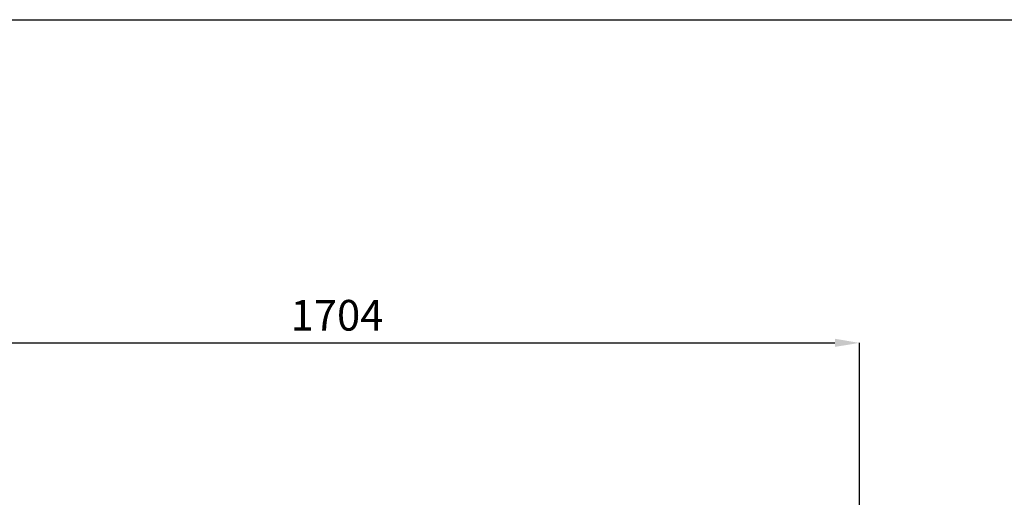
# Model space of a CAD drawing. Units: millimetres. Extents: x 209 to 80646, y -6977 to 212.
# Drawn here: x 73575 to 75180, y -2015 to -1237 of the extents above; entities that cross this region are included whole.
import ezdxf

# ---------------------------------------------------------------- set-up
doc = ezdxf.new("R2010")
doc.units = ezdxf.units.MM
doc.header["$PDSIZE"] = -1
doc.layers.add('FORMAT', color=7, linetype='Continuous')
doc.styles.add('SLDTEXTSTYLE2', font='TXT', dxfattribs={"width": 0.663})
doc.dimstyles.new('SLDDIMSTYLE2', dxfattribs={"dimtxt": 2.69062, "dimasz": 2.5, "dimexe": 0, "dimexo": 0.0625, "dimgap": 0.672655, "dimtad": 1, "dimdec": 0, "dimlfac": 20, "dimrnd": 1e-09, "dimzin": 12, "dimdsep": 46, "dimtxsty": 'SLDTEXTSTYLE2', "dimsah": 1, "dimcen": 0.09, "dimadec": 0, "dimazin": 3, "dimtfac": 1, "dimtofl": 0, "dimtmove": 0, "dimatfit": 3, "dimfxl": 1, "dimfrac": 2, "dimtolj": 1, "dimtzin": 12, "dimarcsym": 0})

# ---------------------------------------------------------------- blocks, each defined once
blk = doc.blocks.new('*D357')
at = {"color": 0, "lineweight": -2}
for p, q in [((73240.4, -2139.7), (73240.4, -1763.4)), ((73280.4, -1763.4), (74904.1, -1763.4)), ((74944.1, -2219.9), (74944.1, -1763.4))]:
    blk.add_line(p, q, dxfattribs=at)
at = {"color": 0}
for points in [[(73280.4, -1756.7), (73280.4, -1770), (73240.4, -1763.4)], [(74904.1, -1770), (74904.1, -1756.7), (74944.1, -1763.4)]]:
    blk.add_solid(points, dxfattribs=at)
at = {"layer": 'Defpoints', "color": 0}
for p in [(74944.1, -1763.4), (73240.4, -2139.7), (74944.1, -2220)]:
    blk.add_point(p, dxfattribs=at)
at = {"color": 0, "insert": (74092.2, -1718.4), "char_height": 50, "attachment_point": 5, "style": 'SLDTEXTSTYLE2'}
blk.add_mtext('\\A1;1704', dxfattribs=at)

msp = doc.modelspace()

# ---------------------------------------------------------------- linework, layer by layer
at = {"layer": 'FORMAT'}
msp.add_line((72746.2, -1236.6), (80646.2, -1236.6), dxfattribs=at)

# ---------------------------------------------------------------- dimensions: what is measured, and where the dimension line sits
at = {"color": 1}
dim = msp.add_linear_dim(base=(74944.1, -1763.4), p1=(73240.4, -2139.7), p2=(74944.1, -2220), dimstyle='SLDDIMSTYLE2', override={"dimtxt": 50, "dimasz": 40, "dimgap": 20, "dimlfac": 1, "dimtxsty": 'SLDTEXTSTYLE2'}, dxfattribs=at)
dim.commit()
dim.dimension.update_dxf_attribs({"geometry": '*D357', "text_midpoint": (74092.2, -1763.4), "dimtype": 160})

doc.saveas('drawing.dxf')
